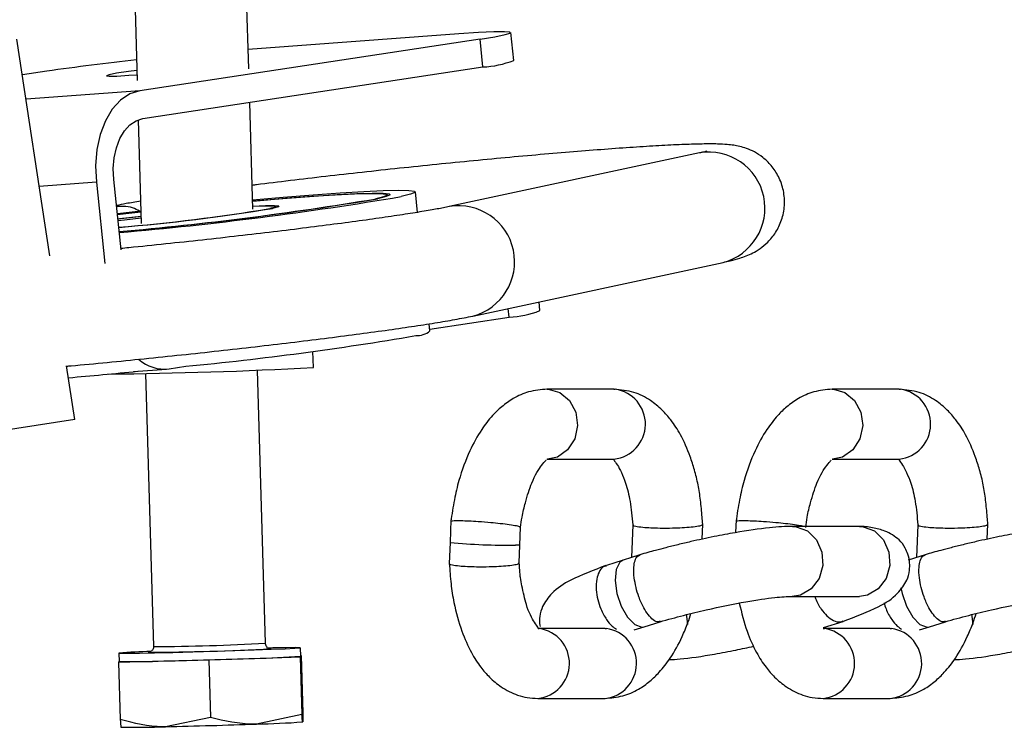
# Model space of a CAD drawing. Units: millimetres. Extents: x 0.37 to 6.03, y 0.45 to 6.69.
# Drawn here: x 3.47 to 3.54, y 3.57 to 3.62 of the extents above; entities that cross this region are included whole.
import ezdxf

# ---------------------------------------------------------------- set-up
doc = ezdxf.new("R2010")
doc.units = ezdxf.units.MM

# ---------------------------------------------------------------- blocks, each defined once
blk = doc.blocks.new('ELDAN029P')
at = {"color": 7, "linetype": 'Continuous', "lineweight": 25}
for p, q in [((3.474063029162075, 3.628520525219763), (3.474547419132556, 3.611886432269905)), ((3.482526457678311, 3.612722711289486), (3.482059639347632, 3.628753389000401)), ((3.497561262368571, 3.615219497528081), (3.482486301563974, 3.614101683974845)), ((3.501478421814376, 3.613327665270653), (3.501270033566549, 3.615315363005813)), ((3.468307965679735, 3.599346434305808), (3.46595675293316, 3.614834080526329)), ((3.499071647399084, 3.614847138094298), (3.474748433020473, 3.611154578820255)), ((3.499280035646898, 3.612859440359166), (3.499071647399084, 3.614847138094298)), ((3.474956821268286, 3.609166881085123), (3.499280035646898, 3.612859440359166)), ((3.468083220734904, 3.612549335548273), (3.46634369566835, 3.612285254521943)), ((3.482818457726147, 3.60269534442984), (3.482596232125481, 3.610326636410612)), ((3.474629104484841, 3.6090813334337), (3.474844984617043, 3.601667946691585)), ((3.514771892607008, 3.606708610928173), (3.49687302975331, 3.602873929607433)), ((3.471631564782591, 3.604623399572667), (3.472241078237296, 3.598809595165967)), ((3.473407202244125, 3.599773671917411), (3.472878909109703, 3.604812761586722)), ((3.492464507798708, 3.603620218913541), (3.492454426034023, 3.603716383169662)), ((3.494596711821778, 3.602463751944249), (3.494443524600733, 3.603924918279269)), ((3.473133908151603, 3.602380469826649), (3.474818888125675, 3.60256410782123)), ((3.484505288343037, 3.602813026355086), (3.48449803176721, 3.602882242731262)), ((3.498548932655474, 3.59505143962901), (3.516447795509173, 3.59888612094975)), ((3.503353916044723, 3.595438385654411), (3.503288038602285, 3.596066753350335)), ((3.495485465839813, 3.593986429603582), (3.495432056250188, 3.594495873497074)), ((3.49547277817846, 3.594107450035303), (3.501155529877245, 3.594970160742896)), ((3.487149915638192, 3.591371211280126), (3.487116393432423, 3.592522373609121)), ((3.470084294202216, 3.58764560129206), (3.469501062639161, 3.591487399158503)), ((3.474296996614747, 3.591082583874545), (3.47665083475264, 3.591257121785908)), ((3.476832315498633, 3.591277601468853), (3.478025250706402, 3.591458703517965)), ((3.483722096375836, 3.571664129483516), (3.483153693471955, 3.591183251084267)), ((3.475157083286398, 3.590950387303629), (3.475725486190278, 3.571431265702877)), ((3.508648751576239, 3.58982269824623), (3.503850604405137, 3.58982269824623)), ((3.508648751576239, 3.58982269824623), (3.508741496001456, 3.589820462438446)), ((3.529040877053397, 3.58982269824623), (3.524242729882296, 3.58982269824623)), ((3.529040877053383, 3.58982269824623), (3.5291336214786, 3.589820462438446)), ((3.470084294202216, 3.58764560129206), (3.45054811385284, 3.584679771907595)), ((3.503850604405137, 3.584822698246235), (3.508648751576239, 3.584822698246235)), ((3.524242729882282, 3.584822698246235), (3.529040877053397, 3.584822698246235)), ((3.496987001866479, 3.580477725155056), (3.496927010831648, 3.578862065148293)), ((3.517379127343624, 3.580477725155056), (3.517345367492275, 3.579568515273486)), ((3.501923567617958, 3.578676538112298), (3.50197076513323, 3.579947647004538)), ((3.509987742213561, 3.580131778999096), (3.509901067628611, 3.577797485868651)), ((3.514952814471151, 3.579098324847827), (3.514992628193319, 3.58017057570661)), ((3.526200517919243, 3.580012870939221), (3.521402370748156, 3.580012870939221)), ((3.530379867690719, 3.580131778999096), (3.53029319310577, 3.577797485868651)), ((3.535344939948295, 3.579098324847827), (3.535384753670463, 3.58017057570661)), ((3.496927010429367, 3.578862052073966), (3.496871535839013, 3.577368027553895)), ((3.501876421818729, 3.577406824261466), (3.501923568020196, 3.578676551186597)), ((3.509299079070949, 3.577607198309359), (3.50810559584945, 3.577229905632386)), ((3.510497790300413, 3.577986126220004), (3.509299107877972, 3.577607189933453)), ((3.530889915777557, 3.577986126220004), (3.529691233355116, 3.577607189933453)), ((3.521402370748156, 3.575012870939226), (3.526200517919243, 3.575012870939226)), ((3.508013559627237, 3.572715905014384), (3.50321541245615, 3.572715905014384)), ((3.50321541245615, 3.572715905014356), (3.503308156881339, 3.572713669206571)), ((3.508013559627237, 3.572715905014384), (3.508106304052454, 3.5727136692066)), ((3.510092660602389, 3.57261417826269), (3.510810249093218, 3.572841027604007)), ((3.510814268839844, 3.572842315838365), (3.511954298405961, 3.573202710353407)), ((3.528405685104396, 3.572715905014384), (3.523607537933295, 3.572715905014384)), ((3.523607537933309, 3.572715905014356), (3.523700282358483, 3.572713669206571)), ((3.523629331656089, 3.572779557364107), (3.525026536844997, 3.573221252124888)), ((3.528405685104396, 3.572715905014384), (3.528498429529598, 3.5727136692066)), ((3.530484786079548, 3.57261417826269), (3.531202374570377, 3.572841027604007)), ((3.531206394317003, 3.572842315838365), (3.532346423883119, 3.573202710353407)), ((3.486250143478735, 3.570737376460563), (3.486232679626788, 3.571337090233193)), ((3.473238188075264, 3.570958686589655), (3.473255651927211, 3.570358972817026)), ((3.479675375857205, 3.570468366855614), (3.482943205920456, 3.570582557562325)), ((3.482943205920456, 3.570582557562325), (3.486211035983708, 3.570696748269036)), ((3.486211035983708, 3.570696748269036), (3.486249796906598, 3.57073665216064)), ((3.486211035983708, 3.570696748269036), (3.486330938233628, 3.566579270014991)), ((3.486288557829489, 3.570776556052216), (3.486249029038397, 3.57077564666691)), ((3.486249796906598, 3.57073665216064), (3.486288557829489, 3.570776556052216)), ((3.486288557829489, 3.570776556052216), (3.486408460079396, 3.566659077798171)), ((3.47321723757647, 3.570319793225345), (3.476446306716831, 3.570394080040479)), ((3.47325564153676, 3.570359329628367), (3.47321723757647, 3.570319793225345)), ((3.47321723757647, 3.570319793225345), (3.473337139826377, 3.566202314971299)), ((3.476446306716831, 3.570394080040479), (3.479675375857205, 3.570468366855614)), ((3.479675375857205, 3.570468366855614), (3.479795278107112, 3.566350888601569)), ((3.50321541245615, 3.567715905014389), (3.508013559627237, 3.567715905014389)), ((3.523607537933295, 3.567715905014389), (3.528405685104396, 3.567715905014389)), ((3.479795278107112, 3.566350888601569), (3.476583106890452, 3.565696322154771)), ((3.486330938233628, 3.566579270014991), (3.483080006094077, 3.565884799676645)), ((3.473390838613305, 3.565661493754313), (3.473393526945308, 3.565660044619911)), ((3.486385938731182, 3.566038387700026), (3.486386106947187, 3.566038491441141))]:
    blk.add_line(p, q, dxfattribs=at)
at = {"color": 8, "linetype": 'Continuous', "lineweight": 25}
for p, q in [((3.474748433020473, 3.611154578820255), (3.466606993524287, 3.610550888268115)), ((3.471631564782591, 3.604623399572667), (3.46755277292457, 3.604320955746864)), ((3.501155529877245, 3.594970160742896), (3.501089935525904, 3.595595828192849)), ((3.475340669829571, 3.571018145238732), (3.475337532851647, 3.5710203036274))]:
    blk.add_line(p, q, dxfattribs=at)
at = {"color": 7, "linetype": 'Continuous', "lineweight": 25, "flags": 128}
for points in [[(3.499071647399084, 3.614847138094298), (3.500139512949012, 3.61502081366789), (3.500868624060168, 3.615165739170813), (3.501230961401454, 3.615276345197181), (3.50121260055203, 3.615348381219526), (3.500814247109055, 3.615379078933849), (3.500051209571943, 3.615367258644206), (3.498952811045321, 3.615313374597726), (3.497561262368571, 3.615219497528081)], [(3.474526281397409, 3.612612308263586), (3.473927854326426, 3.612531338642192), (3.473078620839978, 3.612402414687587), (3.472545487189088, 3.612299375361097), (3.472367993457731, 3.612229862618229), (3.472559303543967, 3.612199031901078), (3.473105228853903, 3.612209169782894), (3.473965280604752, 3.612259524383411), (3.474535318478154, 3.612301972273407)], [(3.474748433020473, 3.611154578820255), (3.474030410966385, 3.610929171567484), (3.473364006827673, 3.610483268261284), (3.472774830141653, 3.609834004715658), (3.472285522637939, 3.609006331764512), (3.471914888129511, 3.608032056415261), (3.471677169892665, 3.606948619523145), (3.471581503305934, 3.605797656960341), (3.471631564782591, 3.604623399572667)], [(3.472878909109703, 3.604812761586722), (3.472845534791936, 3.605595599845181), (3.472909312516414, 3.606362908220383), (3.473067791340988, 3.607085199481794), (3.473314881013273, 3.607734716381295), (3.473641086015739, 3.608286498348697), (3.474033870473086, 3.608719340712476), (3.474478139898899, 3.609016609583257), (3.474956821268286, 3.609166881085123)], [(3.482799324444464, 3.603352386906785), (3.484992544531231, 3.603542631569105), (3.487142923613256, 3.603714576313315), (3.489077281834604, 3.603853070311608), (3.490757969112828, 3.603955417935857), (3.492152272781787, 3.604019627105977), (3.493233054306565, 3.604044448063526), (3.493979277504174, 3.60402939769677), (3.494376417988853, 3.603974768944006), (3.494416745872833, 3.603881625091738), (3.494099476219723, 3.603751779079126), (3.49343078432242, 3.603587758211098)], [(3.48280146322363, 3.603278940606153), (3.483163061236588, 3.603310489146629), (3.485272121825837, 3.603485900122571), (3.487184508753479, 3.603629555793056), (3.488859462812336, 3.603738394386859), (3.490261285264616, 3.603810096198323), (3.491360098698529, 3.603843133027858), (3.492132483813442, 3.603836800752738), (3.492561978561589, 3.603791234334444), (3.492639429008101, 3.603707404942078), (3.492363184431163, 3.603587099253566), (3.491739132504328, 3.603432881375831)], [(3.48280170344227, 3.603270691427674), (3.483077807363806, 3.603294746384599), (3.485161609742399, 3.603468056630284), (3.487051093832584, 3.603609991873562), (3.488705988561385, 3.603717527011163), (3.49009102272084, 3.603788370118288), (3.491176676712421, 3.603821011297164), (3.491939811706196, 3.603814754857673), (3.49236416280467, 3.603769734144983), (3.49244068570092, 3.603686908697433), (3.492167749442267, 3.60356804379564), (3.491551171191212, 3.603415672838572)], [(3.482812235731906, 3.602909009527828), (3.483729662333978, 3.602951351961771), (3.484372602262106, 3.602956886611516), (3.484674583090516, 3.602923081161499), (3.484623241688645, 3.602851319610842), (3.484220679979494, 3.60274453988584)], [(3.482812594633081, 3.602896684756708), (3.483445294444998, 3.60292575759761), (3.484133002914312, 3.602935994159857), (3.484467198999589, 3.602905147090731), (3.484433276728261, 3.602834564555145), (3.484032718666363, 3.602727331348582)], [(3.473141045375179, 3.602312391884233), (3.473701398279538, 3.602374455508546), (3.474820864433632, 3.602496240829119)], [(3.473141839704404, 3.602304815226695), (3.47372945773558, 3.602369922730169), (3.47482108408699, 3.602488697868729)], [(3.473173268004977, 3.602005038427798), (3.473278493547205, 3.602017429767507), (3.474829671798851, 3.602193793337257)], [(3.473174097536806, 3.601997125992348), (3.47444577394409, 3.602143521957693), (3.474829893074293, 3.602186194674296)], [(3.47318702869935, 3.601873782940267), (3.473655013813165, 3.601932493913985), (3.474833232028992, 3.602071533995122)], [(3.4732385346474, 3.570959410889579), (3.473398176805041, 3.570948552178756), (3.473899462130369, 3.570948439735851), (3.474715366201742, 3.570959079622646), (3.475801903419487, 3.570979898240132), (3.477100498280954, 3.571009773251212), (3.478541143201035, 3.571047094086346), (3.48004617263917, 3.571089848769653), (3.481534450068828, 3.571135732385052), (3.48292574206851, 3.571182271334983), (3.484145043726407, 3.571226956692591), (3.485126622174541, 3.57126737945871), (3.485817560264699, 3.571301360431541), (3.486180609345588, 3.571327067688038), (3.486196197347304, 3.57134311534336), (3.485863483916624, 3.571348638264233), (3.485200405720725, 3.571343338708608), (3.484242709476767, 3.571327502376853), (3.483810749489216, 3.57131885968267)], [(3.483901118051143, 3.571283766584578), (3.483967992528953, 3.571283486232865), (3.484132892105002, 3.571276728109986)], [(3.475337532851647, 3.5710203036274), (3.475528482313841, 3.571038652825258), (3.475581944111759, 3.571041902534695)]]:
    blk.add_lwpolyline(points, dxfattribs=at)
at = {"color": 8, "linetype": 'Continuous', "lineweight": 25, "flags": 128}
for points in [[(3.503859937833475, 3.589822675612886), (3.50394334883034, 3.589820462438446), (3.504774925653088, 3.58958987901574), (3.505465782944817, 3.589014137872915), (3.505910743945513, 3.588180890379881), (3.506042067376391, 3.587216990914023), (3.505839760435556, 3.586269184431252), (3.505334622520841, 3.585481765876672), (3.504603556300673, 3.584974612587281), (3.503886636767085, 3.584823035595186)], [(3.52425206331062, 3.589822675612886), (3.524335474307499, 3.589820462438446), (3.525167051130232, 3.58958987901574), (3.525857908421962, 3.589014137872915), (3.526302869422658, 3.588180890379881), (3.526434192853536, 3.587216990914023), (3.526231885912715, 3.586269184431252), (3.525726747998, 3.585481765876672), (3.524995681777817, 3.584974612587281), (3.524278762244229, 3.584823035595186)], [(3.521408039418411, 3.580012862590316), (3.52166960908523, 3.579994246516016), (3.522482400791866, 3.579688801388222), (3.523130767714854, 3.579052090574415), (3.523516001867613, 3.578181047524204), (3.523579454842569, 3.577208280645955), (3.523311466499472, 3.576281884878746), (3.522752835634229, 3.575542895580305), (3.52198860873208, 3.575103817172398), (3.521389914637091, 3.575012911251072)], [(3.526200517919243, 3.580012870939221), (3.526467756256274, 3.579994246516044), (3.52728054796291, 3.579688801388222), (3.527928914885898, 3.579052090574415), (3.528314149038671, 3.578181047524204), (3.528377602013627, 3.577208280645984), (3.528109613670516, 3.576281884878775), (3.527550982805288, 3.575542895580334), (3.526786755903139, 3.575103817172426), (3.526200517919243, 3.575012870939226)], [(3.501923567618, 3.578676538112298), (3.501908979867345, 3.578671640789629), (3.501616752196092, 3.578663594298099)], [(3.509299463498245, 3.577607305314508), (3.509056032227285, 3.577450428353792), (3.50879395490464, 3.576928211140689), (3.508724117303693, 3.576146657850167), (3.508857151566112, 3.575224752885937), (3.509172804431408, 3.574302847921736), (3.509623020612246, 3.573521294631213), (3.510139258776285, 3.57299907741811), (3.51064292634279, 3.572815699119168), (3.510813699418513, 3.572842131221968)], [(3.529168586585463, 3.575624766286559), (3.52924927704327, 3.575224752885937), (3.529564929908567, 3.574302847921736), (3.53001514608939, 3.573521294631213), (3.530531384253443, 3.57299907741811), (3.531035051819934, 3.572815699119168), (3.531205824895672, 3.572842131221968)], [(3.513811253069044, 3.573707101951591), (3.513838222671758, 3.57360481141766), (3.513917468082006, 3.572992518550258)], [(3.534203378546188, 3.573707101951591), (3.534230348148917, 3.57360481141766), (3.534309593559151, 3.572992518550258)], [(3.484132892105002, 3.571276728109986), (3.484133334850405, 3.571275473195449), (3.484132337623983, 3.571274837883358)]]:
    blk.add_lwpolyline(points, dxfattribs=at)
at = {"color": 7, "linetype": 'Continuous', "lineweight": 25}
for centre, radius, start, end in [((3.492513614665263, 3.44464533415519), 0.1696720301977039, 96.09287976964723, 98.27856408278296), ((3.499005784772216, 3.619542078140775), 0.006688262948058168, 272.3500607722148, 291.6969897457919), ((3.452666513003827, 3.836255663000749), 0.2360645624846459, 275.0068486441499, 279.4809945481903), ((3.452410315720236, 3.838918284473898), 0.2387470018699497, 275.0123610942199, 279.4815556202518), ((3.450747368805246, 3.85784635958462), 0.2578164275849044, 275.0132480473833, 279.5296160589476), ((3.46199515422024, 3.737356874831001), 0.1364212894859253, 274.7267329120437, 279.2963241460066), ((3.461921214227793, 3.73851750718007), 0.137592023099796, 274.717664599286, 279.3270359042413), ((3.500881279002549, 3.60165279852459), 0.006688262948151979, 272.3500607723074, 291.6969897455461), ((3.494517275240121, 3.595205036920085), 0.001556405098042887, 268.3597732747777, 308.4673458504636), ((3.456006247001106, 3.81962622282294), 0.2292275144697085, 275.5121838877854, 279.660463831951), ((3.476500946668018, 3.594031243918302), 0.00277350897624657, 228.2924328172912, 276.8618843345408), ((3.430930879586334, 4.02932926762518), 0.4403941029605956, 275.0412885962316, 275.6878876857614), ((3.468429098238211, 3.944455503155247), 0.3535802400772343, 270.654457157686, 273.0350271030353), ((3.474806736512441, 3.739989956925292), 0.1689726552712682, 270.18104809014, 273.1637616528986), ((3.47651596071956, 3.529384873825542), 0.04170352087951372, 91.34484277732017, 94.50744957835728), ((3.462878414278627, 4.150154679747807), 0.579919339803582, 271.3406242186963, 271.9827884577874), ((3.481645216864031, 3.633988825979266), 0.06341955258555056, 271.1727375040546, 274.1636267350641), ((3.474252546158006, 3.625920131554899), 0.05556937089955333, 268.9724368845759, 272.2625034444681), ((3.474389346331627, 3.621222373672232), 0.05556937090256396, 268.9724368846462, 272.2625034443455), ((3.463015214453172, 4.145456921821655), 0.5799193397631107, 271.3406242186987, 271.9827884578344), ((3.481782017037794, 3.629291068091142), 0.06341955258311818, 271.1727375039716, 274.163626735107)]:
    blk.add_arc(centre, radius, start, end, dxfattribs=at)
at = {"color": 8, "linetype": 'Continuous', "lineweight": 25}
for centre, radius, start, end in [((3.515440812355642, 3.602761152313697), 0.004003733650367087, 284.5669448759465, 99.61773790758502), ((3.497541877675538, 3.598926520731659), 0.004003786578795078, 284.5633662367249, 99.57908179912808), ((3.508378452726738, 3.587327456865218), 0.002519300936262289, 276.1591891861658, 81.71455832047671), ((3.528770578203897, 3.587327456865218), 0.002519300936261879, 276.1591891858423, 81.71455832079235), ((3.50138222888328, 3.628629010785666), 0.04996596687709206, 264.8844250055708, 270.2689279563637), ((3.50294600658362, 3.570221252486654), 0.002518589673594073, 275.8851843212998, 81.73273034186347), ((3.507743260777737, 3.570220663633371), 0.002519300936261778, 276.1591891861669, 81.71455832047526), ((3.523338132060779, 3.570221252486654), 0.002518589673594073, 275.8851843212998, 81.73273034218921), ((3.528135386254895, 3.570220663633371), 0.002519300936262387, 276.1591891861658, 81.71455832079383), ((3.475631870990931, 3.71233505134601), 0.1409033711606069, 270.0381536363616, 273.2915524574822)]:
    blk.add_arc(centre, radius, start, end, dxfattribs=at)
at = {"color": 7, "linetype": 'Continuous', "lineweight": 25}
for points, knots in [([(3.516447795509173, 3.59888612094975), (3.516622238910863, 3.598924716698527), (3.517048302282781, 3.599018983576492), (3.517552255228672, 3.59915275240062), (3.518062442767565, 3.599323798871247), (3.518533698576768, 3.599525120709849), (3.519082028249933, 3.599840767487457), (3.519679639243414, 3.600327950564441), (3.520245321886058, 3.60102234460016), (3.52067645275816, 3.601916045397907), (3.520880785476258, 3.602947785090642), (3.520806652413704, 3.604024213516176), (3.520462810876957, 3.605008395055059), (3.519931101266529, 3.605808629115053), (3.519318498508007, 3.60639553727254), (3.518692378742493, 3.60679648445123), (3.518110731860098, 3.607045866116586), (3.517608516543952, 3.607187791197994), (3.517154487608671, 3.607270275820447), (3.51665176031883, 3.607324047767982), (3.515976521980001, 3.607355073223694), (3.515018548784134, 3.607355086886948), (3.513699340354698, 3.607316499811965), (3.51213083471368, 3.607241695974331), (3.510300818838097, 3.607130839485997), (3.508275772852294, 3.606988958051751), (3.506069252815585, 3.606817738121698), (3.50370524612223, 3.606619361327098), (3.501213039328668, 3.606396448216493), (3.498625039412794, 3.606151987732837), (3.495975809313812, 3.605889289100908), (3.493300645911951, 3.605611900758426), (3.490637252573016, 3.605323652298104), (3.488016490013528, 3.605028238298509), (3.485493739628772, 3.604730456743575), (3.483734167304981, 3.604516873014383), (3.482876095880592, 3.604406020894466), (3.482769045017683, 3.604392191258889)], [0, 0, 0, 0, 0.02302710913939906, 0.05624178197420297, 0.07611393052896266, 0.09239412280378002, 0.1063582893713247, 0.1204123378147849, 0.1357475746010154, 0.1522403337474865, 0.169494296362803, 0.1870659324386836, 0.204671863739484, 0.2202462588668322, 0.2344189135503765, 0.2475138005071176, 0.2599229161050942, 0.272828466333169, 0.2877623588585408, 0.3077711729152628, 0.3395477996602954, 0.3851185770426173, 0.428418037784159, 0.4741735257838874, 0.5184961172428744, 0.5622246534068013, 0.6056644310437802, 0.6489454447186264, 0.6921331454481059, 0.7352646572216595, 0.7783633675976287, 0.8214457430132684, 0.8645249940529548, 0.9076104085160999, 0.9507139300500747, 0.9938511921417261, 1, 1, 1, 1]), ([(3.515282047653635, 3.606830719177147), (3.515264552278502, 3.606825469336123), (3.515223640241338, 3.606813192852179), (3.514995058410641, 3.606756862168574), (3.514811070850065, 3.606717081754773), (3.514771892607008, 3.606708610928173)], [0, 0, 0, 0, 0.3702926429397188, 0.8659103484382463, 1, 1, 1, 1]), ([(3.474798549927733, 3.603262527474307), (3.474437744412462, 3.603203095022572), (3.473778454144984, 3.603094495693234), (3.47329351552974, 3.602996561347176), (3.473073966130094, 3.602952222896512)], [0, 0, 0, 0, 0.5472635242042446, 1, 1, 1, 1]), ([(3.49687302975331, 3.602873929607433), (3.496737572139246, 3.60284574352395), (3.496372773801262, 3.602769836115705), (3.495529311411183, 3.602615299453682), (3.494287558008388, 3.602409314188385), (3.492748221812228, 3.6021742094375), (3.490945877914832, 3.601916935076765), (3.488915018569976, 3.601643278529203), (3.486691554390127, 3.601358510113791), (3.484310871461766, 3.601067359752541), (3.481809744847915, 3.600774532259102), (3.479224112525735, 3.600483984871751), (3.476596865364208, 3.600201797342585), (3.474638936951415, 3.599997561698252), (3.473584863365126, 3.599893959394457), (3.4733965320601, 3.599875448773055)], [0, 0, 0, 0, 0.0453442133226231, 0.1221156431238049, 0.2030585207816605, 0.2869832045691033, 0.3724045743172955, 0.4586218975220676, 0.5452870390905495, 0.6322169470064847, 0.7193082508416383, 0.8064978883978857, 0.893743890723716, 0.9810152232363109, 1, 1, 1, 1]), ([(3.469504322324461, 3.591465927323249), (3.469614017572447, 3.59147570861672), (3.470549373235933, 3.591559112304772), (3.472411306261527, 3.591737545857804), (3.475051942290726, 3.591998466587405), (3.477729185865748, 3.592276321972641), (3.480392847124214, 3.592564479049976), (3.48301045735176, 3.592859791589781), (3.485545557651612, 3.593158070730176), (3.48796432625587, 3.593455399601375), (3.490234756443364, 3.593747893722089), (3.492327192036406, 3.594031892751708), (3.494217562622175, 3.594304183628886), (3.495880177305459, 3.594562161976519), (3.497366428520728, 3.59481260764165), (3.498141462868681, 3.594969142395435), (3.498548932655474, 3.59505143962901)], [0, 0, 0, 0, 0.009982872083381566, 0.08512252000814029, 0.1602050244346934, 0.2352590716354843, 0.3103076758434563, 0.3853670173858993, 0.4604579033577341, 0.5356075689438174, 0.6108532810010514, 0.6862516472646217, 0.7618970909539906, 0.8379632645790335, 0.9148101316939201, 0.9999999999999999, 0.9999999999999999, 0.9999999999999999, 0.9999999999999999]), ([(3.503859850632033, 3.589822676033755), (3.503420013470169, 3.589786710460125), (3.502610069466151, 3.589720481175199), (3.501501571511419, 3.589215886142263), (3.50062981064216, 3.58860696358142), (3.499869674691688, 3.587866469948274), (3.499095354735836, 3.586864043416035), (3.498260115705499, 3.585343174761711), (3.497618844272232, 3.583618299541378), (3.497205072228859, 3.581880997843918), (3.497059035092725, 3.580880742910331), (3.49698256213177, 3.580356955204685)], [0, 0, 0, 0, 0.1254580774499235, 0.2310264488626814, 0.3173539557399967, 0.394136856200296, 0.4991365976843919, 0.6348055254327164, 0.7974817864133672, 0.8939504851359368, 1, 1, 1, 1]), ([(3.514992598981671, 3.580173012168167), (3.51498028588248, 3.580342895556761), (3.51493807611147, 3.580925262255995), (3.514843009247265, 3.581863893939165), (3.514680893652788, 3.583005715304559), (3.514416338999503, 3.584039037593364), (3.514016259053413, 3.585262550888622), (3.513484197307797, 3.586503542017148), (3.512788646491451, 3.587564462900396), (3.512083065990559, 3.588365403961753), (3.511191947626067, 3.589115155836147), (3.510027987775921, 3.589684359076394), (3.509135279012547, 3.589774488758003), (3.508657997802977, 3.589822676033869)], [0, 0, 0, 0, 0.03393870687881325, 0.1163431743824273, 0.1911577870868037, 0.2694886638530583, 0.3434408063955002, 0.4762837654297565, 0.5811852758148854, 0.6618205965958769, 0.7520161713671151, 0.8674169824071414, 0.9999999999999999, 0.9999999999999999, 0.9999999999999999, 0.9999999999999999]), ([(3.524251976109191, 3.589822676033755), (3.523812138947314, 3.589786710460125), (3.523002194943309, 3.589720481175199), (3.521893696988563, 3.589215886142263), (3.521021936119318, 3.58860696358142), (3.520261800168846, 3.587866469948274), (3.51948748021298, 3.586864043416035), (3.518652241182643, 3.585343174761711), (3.51801096974939, 3.583618299541378), (3.517597197706003, 3.581880997843918), (3.51745116056987, 3.580880742910331), (3.517374687608928, 3.580356955204685)], [0, 0, 0, 0, 0.1254580774499235, 0.2310264488626814, 0.3173539557399967, 0.394136856200296, 0.4991365976843919, 0.6348055254327164, 0.7974817864133672, 0.8939504851359368, 1, 1, 1, 1]), ([(3.535384724458815, 3.580173012168167), (3.535372411359639, 3.580342895556761), (3.535330201588629, 3.580925262255995), (3.535235134724424, 3.581863893939165), (3.535073019129946, 3.583005715304559), (3.534808464476662, 3.584039037593364), (3.534408384530572, 3.585262550888622), (3.533876322784941, 3.586503542017148), (3.533180771968595, 3.587564462900396), (3.532475191467718, 3.588365403961753), (3.531584073103211, 3.589115155836147), (3.530420113253079, 3.589684359076394), (3.529527404489691, 3.589774488758003), (3.529050123280136, 3.589822676033869)], [0, 0, 0, 0, 0.03393870687881326, 0.116343174382428, 0.1911577870868035, 0.2694886638530581, 0.3434408063955, 0.4762837654297564, 0.5811852758148853, 0.6618205965958768, 0.752016171367115, 0.8674169824071414, 0.9999999999999999, 0.9999999999999999, 0.9999999999999999, 0.9999999999999999]), ([(3.501970637109643, 3.57994539950105), (3.502001045889024, 3.58019178407168), (3.502079853435866, 3.580830315574623), (3.502355866396194, 3.581874898054572), (3.502793396209931, 3.583343911904286), (3.503457482893786, 3.584408810999925), (3.503762539455131, 3.584711147250324), (3.503781209311178, 3.584742149053575), (3.503788106842997, 3.584753602592578)], [0, 0, 0, 0, 0.0871466073378157, 0.2258495896004528, 0.4320717867970862, 0.707595897800449, 0.8919720326603849, 1, 1, 1, 1]), ([(3.508641435598257, 3.584812376341041), (3.50862297974475, 3.584810022185628), (3.508589892764881, 3.584805801741858), (3.5088990040555, 3.584446411686265), (3.509458578100087, 3.583334074227061), (3.509835906754354, 3.581791372886393), (3.509935579214094, 3.580700542134942), (3.509987771425209, 3.580129342537511)], [0, 0, 0, 0, 0.2173325108415703, 0.3896257850112252, 0.635873976234567, 0.8093300561049949, 1, 1, 1, 1]), ([(3.522362762586802, 3.57994539950105), (3.522393171366168, 3.58019178407168), (3.522471978913025, 3.580830315574623), (3.522747991873352, 3.581874898054572), (3.52318552168709, 3.583343911904286), (3.523849608370945, 3.584408810999925), (3.524154664932276, 3.584711147250324), (3.524173334788323, 3.584742149053575), (3.524180232320141, 3.584753602592578)], [0, 0, 0, 0, 0.0871466073378157, 0.2258495896004528, 0.4320717867970862, 0.707595897800449, 0.8919720326603849, 1, 1, 1, 1]), ([(3.529033561075416, 3.584812376341041), (3.529015105221895, 3.584810022185628), (3.528982018242026, 3.584805801741858), (3.529291129532659, 3.584446411686265), (3.529850703577232, 3.583334074227061), (3.530228032231499, 3.581791372886393), (3.530327704691238, 3.580700542134913), (3.530379896902367, 3.580129342537511)], [0, 0, 0, 0, 0.2173325108415701, 0.3896257850112304, 0.6358739762345673, 0.809330056104995, 1, 1, 1, 1]), ([(3.501940917122916, 3.579945860014085), (3.501947021092754, 3.57995510529819), (3.501963825093434, 3.579980557219564), (3.501701056980259, 3.580044124042651), (3.501205177956557, 3.580124960187142), (3.500552543318882, 3.580205286853534), (3.499784432854149, 3.5802824254258), (3.498998573702856, 3.580345212643159), (3.498270280739142, 3.580388060016425), (3.497642987461937, 3.580410669347067), (3.497205650271134, 3.580406485668256), (3.496987946623754, 3.580385351754877), (3.497006552967086, 3.580362096755785), (3.497012624784567, 3.580354507940093)], [0, 0, 0, 0, 0.05983849809492347, 0.1647331476321707, 0.2696277971692924, 0.3690566286924036, 0.4591048668322015, 0.5728587579909455, 0.6627182963747125, 0.7525778347619854, 0.8663317259244041, 0.9563799640659588, 1, 1, 1, 1]), ([(3.522184694948983, 3.580012870939221), (3.522148481206692, 3.580023453855325), (3.522034385706327, 3.580056796532268), (3.521587078379802, 3.580125615146905), (3.52094704771536, 3.580205134473267), (3.520175760656493, 3.580282476520388), (3.519390879734978, 3.580345201077797), (3.518662363030266, 3.580388062782681), (3.518035128095214, 3.580410668376238), (3.517597772227909, 3.580406485893754), (3.517380072438293, 3.580385351733277), (3.51739867852725, 3.58036209675047), (3.517404750261726, 3.580354507940093)], [0, 0, 0, 0, 0.05517197326456026, 0.1738255561959465, 0.2862963748598021, 0.3881561564510884, 0.5168310394687899, 0.6184773697329573, 0.7201237000010906, 0.8487985830229487, 0.9506583646162223, 1, 1, 1, 1]), ([(3.510016761646959, 3.5801236882455), (3.510011821777105, 3.580114230445822), (3.509994216868485, 3.58008052435563), (3.510206498072684, 3.580020012150676), (3.51063936789641, 3.579957138012794), (3.511266361155769, 3.579914255136011), (3.511995293952573, 3.579891868656865), (3.512783649049446, 3.579895052366091), (3.513555668686159, 3.579924206518349), (3.51421322900061, 3.579973394470734), (3.514714252167742, 3.580043474186603), (3.514980720464742, 3.580114101666034), (3.514967350849055, 3.580157532383915), (3.514962641397851, 3.580172830867504)], [0, 0, 0, 0, 0.03552359702630398, 0.126600436127038, 0.241653712638644, 0.3325396965064443, 0.423425680379833, 0.538478956897077, 0.6295557960005913, 0.7301203809142512, 0.8362132186617272, 0.9423060564085948, 1, 1, 1, 1]), ([(3.521407529241735, 3.58001286402547), (3.521163044130638, 3.580009465543107), (3.520688982551299, 3.580002875817065), (3.519362023830972, 3.579878367983191), (3.517755595797333, 3.579655126722692), (3.515787594195906, 3.579284761925074), (3.514398768849794, 3.578988132735482), (3.513240458145695, 3.578710971045616), (3.51239896193588, 3.578502550106329), (3.511478512693053, 3.5782668070323), (3.510876011330076, 3.578094523843198), (3.510507621724294, 3.577989184104531)], [0, 0, 0, 0, 0.104820782290752, 0.203249618664102, 0.4393402410289931, 0.5674245169572182, 0.7023569703473019, 0.7764574887254928, 0.8464070138833332, 0.9060880803220037, 1, 1, 1, 1]), ([(3.525050735792853, 3.573229545080274), (3.525935592801154, 3.573569358539352), (3.527472887902114, 3.574159729142742), (3.528831672183948, 3.575009239133585), (3.529583656777667, 3.576056066394194), (3.529787923208154, 3.576742209222893), (3.529811352426755, 3.577438006066366), (3.52970098476046, 3.577985267048042), (3.529421904652729, 3.578610373443759), (3.528977345005792, 3.579165956425051), (3.528155747353487, 3.579679443944862), (3.527308185591615, 3.579892775953148), (3.526702993494816, 3.579991976876506), (3.52636022774093, 3.58000637292205), (3.52620567641268, 3.58001286402547)], [0, 0, 0, 0, 0.2208996678477232, 0.3837772363202516, 0.4909741090410033, 0.5597652118102886, 0.599741848708169, 0.6476074322656602, 0.6825396204621907, 0.7499002929377564, 0.8581393754729032, 0.9330624579067547, 0.9698182040582662, 0.9999999999999999, 0.9999999999999999, 0.9999999999999999, 0.9999999999999999]), ([(3.530408887124118, 3.5801236882455), (3.53040394725425, 3.580114230445822), (3.530386342345643, 3.58008052435563), (3.530598623549828, 3.580020012150676), (3.531031493373568, 3.579957138012794), (3.531658486632928, 3.579914255136011), (3.532387419429718, 3.579891868656865), (3.533175774526605, 3.579895052366091), (3.533947794163304, 3.579924206518349), (3.534605354477769, 3.579973394470734), (3.535106377644901, 3.580043474186603), (3.5353728459419, 3.580114101666034), (3.5353594763262, 3.580157532383915), (3.53535476687501, 3.580172830867504)], [0, 0, 0, 0, 0.03552359702630398, 0.126600436127038, 0.241653712638644, 0.3325396965064443, 0.4234256803798329, 0.5384789568970769, 0.6295557960005911, 0.7301203809142511, 0.836213218661727, 0.9423060564085878, 1, 1, 1, 1]), ([(3.541799654718893, 3.58001286402547), (3.541555169607783, 3.580009465543107), (3.541081108028443, 3.580002875817065), (3.539754149308116, 3.579878367983191), (3.538147721274491, 3.579655126722692), (3.536179719673065, 3.579284761925074), (3.534790894326939, 3.578988132735482), (3.53363258362284, 3.578710971045616), (3.532791087413038, 3.578502550106329), (3.531870638170211, 3.5782668070323), (3.531268136807235, 3.578094523843198), (3.530899747201452, 3.577989184104531)], [0, 0, 0, 0, 0.104820782290752, 0.203249618664102, 0.4393402410289931, 0.5674245169572182, 0.7023569703473019, 0.7764574887254928, 0.8464070138833332, 0.9060880803220037, 1, 1, 1, 1]), ([(3.511947026544412, 3.573235889027792), (3.511903607264479, 3.573213541428323), (3.511765712204614, 3.573142567806151), (3.511463626226735, 3.573300310699899), (3.5111039902852, 3.573659891985763), (3.510742137925668, 3.574224107294619), (3.510435957563381, 3.574910893435408), (3.510210824905023, 3.575657945409951), (3.510073957161076, 3.576398547093739), (3.510049252151141, 3.577071080637133), (3.510146379022324, 3.577596043230109), (3.510300759977731, 3.577909157620986), (3.510457714988242, 3.577944242766257), (3.510517470776271, 3.577957600355155)], [0, 0, 0, 0, 0.04818785057209825, 0.1530395379492887, 0.2524276459719618, 0.3424390026619559, 0.4561463031425835, 0.545969037361729, 0.6357917715856416, 0.7494990720708345, 0.8395104287629124, 0.9388985367864927, 1, 1, 1, 1]), ([(3.532339152021571, 3.573235889027792), (3.532295732741638, 3.573213541428323), (3.532157837681773, 3.573142567806151), (3.531855751703894, 3.573300310699899), (3.531496115762359, 3.573659891985763), (3.531134263402812, 3.574224107294619), (3.530828083040525, 3.574910893435408), (3.530602950382182, 3.575657945409951), (3.530466082638235, 3.576398547093739), (3.530441377628286, 3.577071080637133), (3.530538504499468, 3.577596043230109), (3.530692885454876, 3.577909157620986), (3.530849840465386, 3.577944242766257), (3.53090959625343, 3.577957600355155)], [0, 0, 0, 0, 0.04818785057209825, 0.1530395379492887, 0.2524276459719618, 0.3424390026619559, 0.4561463031425835, 0.545969037361729, 0.6357917715856416, 0.7494990720708345, 0.8395104287629124, 0.9388985367864927, 1, 1, 1, 1]), ([(3.496871565050661, 3.577365591092338), (3.496906676366756, 3.576875783064629), (3.496974587592085, 3.575928411475026), (3.497229210087987, 3.574267837940745), (3.49770456519979, 3.572585428747267), (3.498377096759022, 3.571056349057791), (3.49905575481818, 3.570000821155368), (3.499759163196579, 3.569185122877407), (3.500645570676348, 3.56845398203027), (3.501571789302041, 3.567995299382893), (3.502473770471063, 3.567748966104439), (3.502951624735836, 3.567727409769084), (3.503206166229312, 3.567715927226836)], [0, 0, 0, 0, 0.09827799914091472, 0.1900862766628313, 0.3437057695800741, 0.4741097312536243, 0.5778953937857673, 0.6571991399364736, 0.7490716207178839, 0.863695677689621, 0.9273939602010176, 1, 1, 1, 1]), ([(3.496901928611599, 3.577368221442107), (3.496894722283407, 3.577355973954447), (3.496873233640734, 3.577319453013594), (3.497088362404959, 3.577256230687659), (3.49752359811351, 3.577193393362457), (3.498150050649762, 3.57715050206486), (3.498879122891005, 3.577128117785385), (3.499667440101639, 3.577131300773523), (3.500439447513166, 3.577160455163046), (3.501097095151188, 3.57720964277798), (3.501597756910876, 3.57727972368162), (3.501863241009808, 3.577349782137738), (3.501850521090709, 3.577392638538477), (3.501846150611236, 3.577407363712275)], [0, 0, 0, 0, 0.0455770709373333, 0.1359068536245038, 0.2500164073526068, 0.340156900294266, 0.4302973932406855, 0.5444069469734176, 0.6347367296626784, 0.7344764350687072, 0.8396990478974217, 0.9449216607258046, 1, 1, 1, 1]), ([(3.503224658683401, 3.572715882801965), (3.503239985937618, 3.572722860170423), (3.50326576351339, 3.572734594799563), (3.502957561096871, 3.57311648190322), (3.502385007083909, 3.574181154697136), (3.502125091651543, 3.575507672355634), (3.501967625272364, 3.576258560068716), (3.501907759749635, 3.576810150063075), (3.501888741997625, 3.577173388057624), (3.50187639260708, 3.577409260723023)], [0, 0, 0, 0, 0.2440520314656751, 0.4104498851398768, 0.6444891267358105, 0.8161408991566781, 0.8873261387649175, 0.9268339645862745, 1, 1, 1, 1]), ([(3.508076226507718, 3.577219960691544), (3.507188689704073, 3.576879265734682), (3.505658521804243, 3.576291886727439), (3.504307835708779, 3.575448318019831), (3.503551844657856, 3.574410094332315), (3.503349182209199, 3.573729213728264), (3.50330040179454, 3.573163916562272), (3.503353998104309, 3.572924036596085), (3.503369675483988, 3.572853869651205)], [0, 0, 0, 0, 0.3646405881855282, 0.6286627447104045, 0.8018815782028944, 0.9113797337584207, 0.9740778130285419, 1, 1, 1, 1]), ([(3.50811599160307, 3.577198049643194), (3.508034225451162, 3.577177336165853), (3.507814268738223, 3.577121615451581), (3.507570091125963, 3.576781335371585), (3.507382647391289, 3.576228205351761), (3.507351648487948, 3.575537833924308), (3.507471152151943, 3.574792140718905), (3.507713538864813, 3.574049107019086), (3.508076061447575, 3.573386385151885), (3.50847575217562, 3.572892050916984), (3.508723627846912, 3.572735855686325), (3.508827999329363, 3.572670087522404)], [0, 0, 0, 0, 0.07253472600183203, 0.1951235264650981, 0.3061467108703417, 0.4463973087257616, 0.5571878395195126, 0.6679783703175908, 0.8082289681774987, 0.9192521525849213, 1, 1, 1, 1]), ([(3.511944466982079, 3.573199652468908), (3.512499643038232, 3.573353785834833), (3.513577897394249, 3.573653141276033), (3.515699226353597, 3.574165122557396), (3.518036454944998, 3.574641551036031), (3.520190035839242, 3.574961701142747), (3.521015361533294, 3.574996689776761), (3.521397212254747, 3.575012877852863)], [0, 0, 0, 0, 0.1549164730437313, 0.3008763797179864, 0.5672892184815369, 0.7997991274381135, 1, 1, 1, 1]), ([(3.523012199424564, 3.575012870939226), (3.523028333305952, 3.574961587390483), (3.523134162012759, 3.574625197683112), (3.523433425681411, 3.574122422053541), (3.523878277110363, 3.573584346769913), (3.524349233812011, 3.573259127666581), (3.524763841548115, 3.57313500725548), (3.524970198777332, 3.57322979567676), (3.525039637062541, 3.573261691556787)], [0, 0, 0, 0, 0.04247027446678205, 0.2785798478291225, 0.4654855516494002, 0.6718617797664257, 0.8895829557017099, 1, 1, 1, 1]), ([(3.532336592459238, 3.573199652468908), (3.532891768515377, 3.573353785834833), (3.533970022871394, 3.573653141276033), (3.536091351830756, 3.574165122557396), (3.538428580422156, 3.574641551036031), (3.540582161316387, 3.574961701142747), (3.541407487010453, 3.574996689776761), (3.541789337731892, 3.575012877852863)], [0, 0, 0, 0, 0.1549164730437313, 0.3008763797179864, 0.5672892184815369, 0.7997991274381135, 1, 1, 1, 1]), ([(3.517607126323576, 3.574529860195305), (3.517775827858593, 3.573844381103648), (3.518091223323786, 3.572562845657139), (3.518771547844928, 3.571057962064863), (3.519447467262559, 3.570000534682073), (3.520151403568015, 3.569185202566338), (3.521037653752806, 3.568453952621788), (3.521963921180252, 3.567995303822563), (3.522865894545568, 3.567748965131592), (3.523343749725505, 3.567727409430979), (3.523598291706456, 3.567715927226836)], [0, 0, 0, 0, 0.1860036779245192, 0.3477426362548758, 0.4764671376591874, 0.5748269200576686, 0.6887756003746787, 0.8309428730271665, 0.9099473275591313, 1, 1, 1, 1]), ([(3.527958310245943, 3.57455976372669), (3.528002707837906, 3.574411465972027), (3.52813309411399, 3.573975947036878), (3.528471078893368, 3.573387152046912), (3.528867430126702, 3.572891932241596), (3.529115620721264, 3.572735820522588), (3.529220124806521, 3.572670087522404)], [0, 0, 0, 0, 0.1790496070020265, 0.5258305788966182, 0.8003444018615353, 1, 1, 1, 1]), ([(3.508004313399915, 3.567715927226722), (3.508433571529402, 3.567756759748484), (3.509253091549958, 3.567834715334619), (3.510329006025039, 3.568281960608637), (3.511218805470996, 3.568922560851924), (3.511973975157808, 3.569657257381472), (3.512763843257311, 3.570652015274284), (3.513427800794496, 3.571884865671258), (3.513893628653811, 3.572992198986533), (3.514081576210096, 3.573566403424429), (3.514152586887882, 3.573783350359669)], [0, 0, 0, 0, 0.1577546726456328, 0.3011780178121692, 0.4113725201940167, 0.5125691541639968, 0.652048525893888, 0.8321931005703901, 0.9365989007717493, 1, 1, 1, 1]), ([(3.528396438877074, 3.567715927226722), (3.52882569700656, 3.567756759748484), (3.529645217027117, 3.567834715334619), (3.530721131502183, 3.568281960608637), (3.53161093094814, 3.568922560851924), (3.532366100634967, 3.569657257381472), (3.533155968734455, 3.570652015274284), (3.533819926271654, 3.571884865671258), (3.534285754130956, 3.572992198986533), (3.53447370168724, 3.573566403424429), (3.534544712365026, 3.573783350359669)], [0, 0, 0, 0, 0.1577546726456328, 0.3011780178121692, 0.4113725201940167, 0.5125691541639968, 0.652048525893888, 0.8321931005703901, 0.9365989007717493, 1, 1, 1, 1]), ([(3.475722590584162, 3.571424451480802), (3.475723652266346, 3.571418132148672), (3.475732691801234, 3.571364327135491), (3.475702296736536, 3.571270372350376), (3.475653247061963, 3.571187305017425), (3.47561394137157, 3.571140505086852), (3.475596191180607, 3.571127955584082), (3.47558752473433, 3.571121828349057)], [0, 0, 0, 0, 0.055348341127044, 0.4712552155751029, 0.801387853801879, 0.9030285646335938, 1, 1, 1, 1]), ([(3.483840504940993, 3.571397756610487), (3.483828878423317, 3.57140802606208), (3.483783698586628, 3.571447932434644), (3.483735135750116, 3.571543017150965), (3.483728858924742, 3.571628340982677), (3.483725945107999, 3.571667949860604)], [0, 0, 0, 0, 0.1565829530307687, 0.6084704333378667, 1, 1, 1, 1]), ([(3.512590583731743, 3.570490049830944), (3.512844872292327, 3.570501949173639), (3.513708447315103, 3.570542359859566), (3.51541700992825, 3.570806666277498), (3.517246482614873, 3.57114401616591), (3.518210216410857, 3.57135690778879), (3.518642446107073, 3.571452388596761)], [0, 0, 0, 0, 0.173294621836836, 0.5885160805614903, 0.8154515590863781, 0.9999999999999999, 0.9999999999999999, 0.9999999999999999, 0.9999999999999999]), ([(3.532982709208902, 3.570490049830944), (3.533236997769471, 3.570501949173639), (3.534100572792248, 3.570542359859566), (3.535809135405394, 3.570806666277498), (3.537638608092031, 3.57114401616591), (3.538602341888001, 3.57135690778879), (3.539034571584232, 3.571452388596761)], [0, 0, 0, 0, 0.173294621836836, 0.5885160805614903, 0.8154515590863781, 0.9999999999999999, 0.9999999999999999, 0.9999999999999999, 0.9999999999999999]), ([(3.483080006094077, 3.565884799676645), (3.483002506623613, 3.565882672043195), (3.48189875773425, 3.565852370248429), (3.480808750623332, 3.566110698659521), (3.479795278107112, 3.566350888601569)], [0, 0, 0, 0, 0.07021476642858375, 1, 1, 1, 1]), ([(3.486386597080234, 3.566038894274932), (3.486383221707364, 3.566042601414786), (3.486369265316704, 3.566057929585646), (3.486347465632967, 3.566354457668929), (3.486330938233628, 3.566579270014991)], [0, 0, 0, 0, 0.2418514173959734, 1, 1, 1, 1]), ([(3.486408460079396, 3.566659077798171), (3.48640786184577, 3.566579726467843), (3.486405187736956, 3.566225025432523), (3.486394721714511, 3.566120238770004), (3.486386597080234, 3.566038894274932)], [0, 0, 0, 0, 0.2237132751892238, 1, 1, 1, 1]), ([(3.476583106890452, 3.565696322154771), (3.476506526469144, 3.565695140671103), (3.475415866694725, 3.565678313958564), (3.474338686274756, 3.565949847289637), (3.473337139826377, 3.566202314971299)], [0, 0, 0, 0, 0.0702147664295417, 1, 1, 1, 1]), ([(3.473337139826377, 3.566202314971299), (3.473353667225716, 3.565977502625238), (3.473375466909452, 3.565680974541955), (3.473389423300112, 3.565665646371095), (3.473392798672982, 3.565661939231241)], [0, 0, 0, 0, 0.7581485826043476, 1, 1, 1, 1])]:
    blk.add_open_spline(points, degree=3, knots=knots, dxfattribs=at)
at = {"color": 8, "linetype": 'Continuous', "lineweight": 25}
blk.add_open_spline([(3.474821553880396, 3.602472565026183), (3.474674310779157, 3.602567665782182), (3.474150406887141, 3.60290604262827), (3.473528595250379, 3.602890860335755), (3.473081543670141, 3.602879945024007)], degree=3, knots=[0, 0, 0, 0, 0.2810498327603017, 1, 1, 1, 1], dxfattribs=at)

msp = doc.modelspace()

# ---------------------------------------------------------------- block references
msp.add_blockref('ELDAN029P', (0, 0))

doc.saveas('drawing.dxf')
